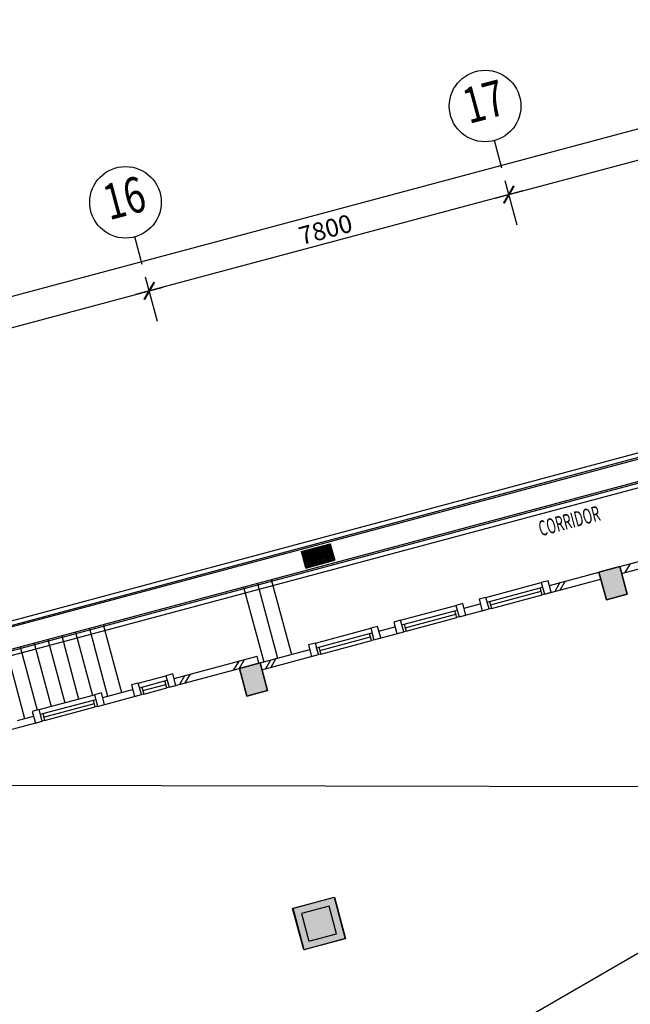
# Model space of a CAD drawing. Extents: x 178244 to 341043, y 0 to 114203.
# Drawn here: x 260147 to 272940, y 53239 to 73885 of the extents above; entities that cross this region are included whole.
import ezdxf
from ezdxf.enums import TextEntityAlignment as Align

# ---------------------------------------------------------------- set-up
doc = ezdxf.new("R2010")
doc.units = 0
doc.header["$LTSCALE"] = 1400
doc.header["$MEASUREMENT"] = 0
doc.linetypes.add('HIDDEN2', pattern=[0.1875, 0.125, -0.0625])
doc.layers.add('AR-GTXT', color=7, linetype='Continuous')
doc.styles.add('ARIAL', font='ARIAL.TTF', dxfattribs={"height": 100})
doc.styles.add('ROMANS', font='romans.shx', dxfattribs={"width": 0.75})

# ---------------------------------------------------------------- blocks, each defined once
blk = doc.blocks.new('Vtxt')
at = {"layer": 'AR-GTXT'}
blk.add_line((0, 0), (0, 3.99), dxfattribs=at)
blk.add_circle((0, 8.99), 5, dxfattribs=at)
at = {"layer": 'AR-GTXT', "color": 3, "style": 'ARIAL', "width": 0.75}
blk.add_attdef('CIRID', text='', height=5, dxfattribs=at).set_placement((0, 8.99), align=Align.MIDDLE)
blk = doc.blocks.new('_ArchTick')
at = {"color": 0, "linetype": 'ByBlock', "const_width": 0.15}
blk.add_lwpolyline([(-0.5, -0.5), (0.5, 0.5)], dxfattribs=at)

msp = doc.modelspace()

# ---------------------------------------------------------------- hatches: boundary and pattern name
h = msp.add_hatch()
h.set_pattern_fill('ANSI31', color=8, scale=200, angle=60, style=0)
h.set_pattern_definition([(105, (348286.103, 33723.402), (-24.148146, -6.470476), [])])
h.paths.add_polyline_path([(266736.4, 62569.3), (266654.8, 62873.5), (266051.1, 62711.8), (266132.7, 62407.6)])

# ---------------------------------------------------------------- linework, layer by layer
at = {"color": 9}
msp.add_line((219302.9, 57183.1, 2200), (295586.9, 77623.3, 2200), dxfattribs=at)
at = {"color": 8}
for p, q in [((270105.4, 70140.1, 2200), (278219.2, 72314.2, 2200)), ((270567.6, 69574.3, 2200), (270317.6, 70507.5, 2200)), ((270567.6, 69574.3, 2200), (270317.6, 70507.5, 2200)), ((270685, 70295.4, 2200), (262571.2, 68121.3, 2200)), ((297514.1, 68462.6, 2200), (260671.4, 47103.1)), ((263033.4, 67555.5, 2200), (262783.3, 68488.7, 2200)), ((263033.4, 67555.5, 2200), (262783.3, 68488.7, 2200)), ((255037, 66102.5, 2200), (263150.8, 68276.6, 2200)), ((266045.3, 62733.5, 2200), (266653.8, 62896.6, 2200)), ((266650.3, 62890.5, 2200), (266051.4, 62730, 2200)), ((266740.9, 62552.4, 2200), (266650.3, 62890.5, 2200)), ((266653.8, 62896.6, 2200), (266747, 62548.9, 2200)), ((266045.3, 62733.5, 2200), (266138.5, 62385.8, 2200)), ((266051.4, 62730, 2200), (266142, 62391.9, 2200)), ((272694, 62411.4, 2200), (273756.5, 62696.1, 2200)), ((272756.9, 62272.9, 2200), (273940.2, 62590, 2200)), ((266138.5, 62385.8, 2200), (266747, 62548.9, 2200)), ((266142, 62391.9, 2200), (266740.9, 62552.4, 2200)), ((272283.3, 62301.4, 2200), (272717.9, 62417.8, 2200)), ((272283.3, 62301.4, 2200), (272717.9, 62417.8, 2200)), ((272717.9, 62417.8, 2200), (272283.3, 62301.4, 2200)), ((272717.9, 62417.8, 2200), (272283.3, 62301.4, 2200)), ((272717.9, 62417.8, 2200), (272283.3, 62301.4, 2200)), ((272718.1, 62417.8, 2200), (272283.5, 62301.4, 2200)), ((272717.9, 62417.8, 2200), (272873.2, 61838.3, 2200)), ((272717.9, 62417.8, 2200), (272873.2, 61838.3, 2200)), ((272873.2, 61838.3, 2200), (272717.9, 62417.8, 2200)), ((272873.2, 61838.3, 2200), (272717.9, 62417.8, 2200)), ((272873.2, 61838.3, 2200), (272717.9, 62417.8, 2200)), ((272873.4, 61838.3, 2200), (272718.1, 62417.8, 2200)), ((271139, 61839.4, 2200), (272322.3, 62156.5, 2200)), ((271245.1, 62023.1, 2200), (272307.6, 62307.8, 2200)), ((272438.6, 61721.8, 2200), (272283.3, 62301.4, 2200)), ((272438.6, 61721.8, 2200), (272283.3, 62301.4, 2200)), ((272283.3, 62301.4, 2200), (272438.6, 61721.8, 2200)), ((272283.3, 62301.4, 2200), (272438.6, 61721.8, 2200)), ((272283.3, 62301.4, 2200), (272438.6, 61721.8, 2200)), ((272283.5, 62301.4, 2200), (272438.7, 61721.8, 2200)), ((269915.2, 61770.3, 2200), (271074.3, 62080.9, 2200)), ((269989.4, 61686.7, 2200), (271051.9, 61971.4, 2200)), ((271219.2, 62119.7, 2200), (271074.3, 62080.9, 2200)), ((271074.3, 62080.9, 2200), (271139, 61839.4, 2200)), ((271283.9, 61878.2, 2200), (271219.2, 62119.7, 2200)), ((269915.2, 61770.3, 2200), (269770.3, 61731.5, 2200)), ((269979.9, 61528.8, 2200), (269915.2, 61770.3, 2200)), ((270008.8, 61614.2, 2200), (271071.3, 61898.9, 2200)), ((270028.2, 61541.8, 2200), (271090.7, 61826.5, 2200)), ((271139, 61839.4, 2200), (271283.9, 61878.2, 2200)), ((272873.2, 61838.3, 2200), (272438.6, 61721.8, 2200)), ((272873.2, 61838.3, 2200), (272438.6, 61721.8, 2200)), ((272438.6, 61721.8, 2200), (272873.2, 61838.3, 2200)), ((272438.6, 61721.8, 2200), (272873.2, 61838.3, 2200)), ((272438.6, 61721.8, 2200), (272873.2, 61838.3, 2200)), ((272438.7, 61721.8, 2200), (272873.4, 61838.3, 2200)), ((268128.2, 61291.5, 2200), (269287.3, 61602.1, 2200)), ((269432.2, 61640.9, 2200), (269287.3, 61602.1, 2200)), ((269287.3, 61602.1, 2200), (269352.1, 61360.6, 2200)), ((269352.1, 61360.6, 2200), (269979.9, 61528.8, 2200)), ((269496.9, 61399.4, 2200), (269432.2, 61640.9, 2200)), ((269458.1, 61544.3, 2200), (269796.2, 61634.9, 2200)), ((269770.3, 61731.5, 2200), (269835, 61490, 2200)), ((269835, 61490, 2200), (269979.9, 61528.8, 2200)), ((268202.4, 61207.8, 2200), (269264.9, 61492.5, 2200)), ((268221.8, 61135.4, 2200), (269284.3, 61420.1, 2200)), ((268241.2, 61063, 2200), (269303.8, 61347.7, 2200)), ((269352.1, 61360.6, 2200), (269496.9, 61399.4, 2200)), ((266341.3, 60812.7, 2200), (267500.4, 61123.3, 2200)), ((267645.3, 61162.1, 2200), (267500.4, 61123.3, 2200)), ((267500.4, 61123.3, 2200), (267565.1, 60881.8, 2200)), ((267710, 60920.6, 2200), (267645.3, 61162.1, 2200)), ((267671.2, 61065.5, 2200), (268009.2, 61156.1, 2200)), ((268128.2, 61291.5, 2200), (267983.3, 61252.7, 2200)), ((267983.3, 61252.7, 2200), (268048.1, 61011.2, 2200)), ((268192.9, 61050, 2200), (268128.2, 61291.5, 2200)), ((266415.5, 60729, 2200), (267478, 61013.7, 2200)), ((266434.9, 60656.6, 2200), (267497.4, 60941.3, 2200)), ((267565.1, 60881.8, 2200), (268192.9, 61050, 2200)), ((267565.1, 60881.8, 2200), (267710, 60920.6, 2200)), ((268048.1, 61011.2, 2200), (268192.9, 61050, 2200)), ((266341.3, 60812.7, 2200), (266196.4, 60773.9, 2200)), ((266196.4, 60773.9, 2200), (266261.1, 60532.4, 2200)), ((266406, 60571.2, 2200), (266341.3, 60812.7, 2200)), ((266454.3, 60584.1, 2200), (267516.8, 60868.8, 2200)), ((263382.3, 60071.6, 2200), (265120.9, 60537.5, 2200)), ((265159.8, 60392.6, 2200), (265120.9, 60537.5, 2200)), ((265159.8, 60392.6, 2200), (266222.3, 60677.3, 2200)), ((265222.7, 60254.1, 2200), (266406, 60571.2, 2200)), ((266261.1, 60532.4, 2200), (266406, 60571.2, 2200)), ((263276.2, 59887.9, 2200), (264773.4, 60289, 2200)), ((264749, 60282.6, 2200), (265183.7, 60399, 2200)), ((264749, 60282.6, 2200), (265183.7, 60399, 2200)), ((265183.7, 60399, 2200), (264749, 60282.6, 2200)), ((265183.7, 60399, 2200), (264749, 60282.6, 2200)), ((265183.7, 60399, 2200), (264749, 60282.6, 2200)), ((265183.9, 60399, 2200), (264749.2, 60282.6, 2200)), ((265183.7, 60399, 2200), (265339, 59819.5, 2200)), ((265183.7, 60399, 2200), (265339, 59819.5, 2200)), ((265339, 59819.5, 2200), (265183.7, 60399, 2200)), ((265339, 59819.5, 2200), (265183.7, 60399, 2200)), ((265339, 59819.5, 2200), (265183.7, 60399, 2200)), ((265339.2, 59819.5, 2200), (265183.9, 60399, 2200)), ((262631.9, 59974.1, 2200), (263211.5, 60129.4, 2200)), ((263356.4, 60168.2, 2200), (263211.5, 60129.4, 2200)), ((263211.5, 60129.4, 2200), (263276.2, 59887.9, 2200)), ((263421.1, 59926.7, 2200), (263356.4, 60168.2, 2200)), ((264904.3, 59703, 2200), (264749, 60282.6, 2200)), ((264904.3, 59703, 2200), (264749, 60282.6, 2200)), ((264749, 60282.6, 2200), (264904.3, 59703, 2200)), ((264749, 60282.6, 2200), (264904.3, 59703, 2200)), ((264749, 60282.6, 2200), (264904.3, 59703, 2200)), ((264749.2, 60282.6, 2200), (264904.5, 59703, 2200)), ((262631.9, 59974.1, 2200), (262487, 59935.2, 2200)), ((262487, 59935.2, 2200), (262551.8, 59693.8, 2200)), ((262696.6, 59732.6, 2200), (262631.9, 59974.1, 2200)), ((262706.1, 59890.4, 2200), (263189.1, 60019.8, 2200)), ((262725.5, 59818, 2200), (263208.5, 59947.4, 2200)), ((262744.9, 59745.5, 2200), (263227.9, 59874.9, 2200)), ((263276.2, 59887.9, 2200), (263421.1, 59926.7, 2200)), ((260555.2, 59417.6, 2200), (261714.3, 59728.2, 2200)), ((261859.2, 59767, 2200), (261714.3, 59728.2, 2200)), ((261714.3, 59728.2, 2200), (261779, 59486.7, 2200)), ((261779, 59486.7, 2200), (262696.6, 59732.6, 2200)), ((261923.9, 59525.5, 2200), (261859.2, 59767, 2200)), ((261885.1, 59670.4, 2200), (262512.9, 59838.6, 2200)), ((262551.8, 59693.8, 2200), (262696.6, 59732.6, 2200)), ((265339, 59819.5, 2200), (264904.3, 59703, 2200)), ((265339, 59819.5, 2200), (264904.3, 59703, 2200)), ((264904.3, 59703, 2200), (265339, 59819.5, 2200)), ((264904.3, 59703, 2200), (265339, 59819.5, 2200)), ((264904.3, 59703, 2200), (265339, 59819.5, 2200)), ((264904.5, 59703, 2200), (265339.2, 59819.5, 2200)), ((260629.4, 59333.9, 2200), (261691.9, 59618.6, 2200)), ((260648.8, 59261.5, 2200), (261711.3, 59546.2, 2200)), ((260668.2, 59189.1, 2200), (261730.7, 59473.8, 2200)), ((261779, 59486.7, 2200), (261923.9, 59525.5, 2200)), ((260098.1, 59191.6, 2200), (260436.2, 59282.2, 2200)), ((260555.2, 59417.6, 2200), (260410.3, 59378.8, 2200)), ((260410.3, 59378.8, 2200), (260475, 59137.3, 2200)), ((260619.9, 59176.1, 2200), (260555.2, 59417.6, 2200)), ((259992, 59007.9, 2200), (260619.9, 59176.1, 2200)), ((260475, 59137.3, 2200), (260619.9, 59176.1, 2200)), ((257949.7, 57839.5), (300370.7, 57740.5))]:
    msp.add_line(p, q, dxfattribs=at)
at = {"color": 8, "ltscale": 2}
for p, q in [((256177.5, 60138.1, 2200), (296967.6, 71067.8, 2200)), ((256198.8, 60174.9, 2200), (296959.9, 71096.8, 2200)), ((256265.9, 60291.2, 2200), (296935.3, 71188.5, 2200)), ((255856.5, 59582.1, 2200), (297085.1, 70629.3, 2200)), ((255768.1, 59429, 2200), (297117.5, 70508.5, 2200)), ((255835.3, 59545.4, 2200), (297092.9, 70600.3, 2200)), ((264837.9, 61988.6, 2200), (265258.5, 60419, 2200)), ((265127.7, 62066.3, 2200), (265548.2, 60496.7, 2200)), ((265417.4, 62143.9, 2200), (265838, 60574.3, 2200)), ((261605.8, 61122.6, 2200), (261987.6, 59697.9, 2200)), ((261895.6, 61200.3, 2200), (262277.3, 59775.5, 2200)), ((261026.3, 60967.3, 2200), (261382.1, 59639.2, 2200)), ((261316, 61045, 2200), (261671.9, 59716.8, 2200)), ((260156.9, 60734.4, 2200), (260512.8, 59406.2, 2200)), ((260446.7, 60812, 2200), (260802.6, 59483.9, 2200)), ((260736.5, 60889.7, 2200), (261092.4, 59561.5, 2200)), ((259867.1, 60656.7, 2200), (260248.9, 59232, 2200))]:
    msp.add_line(p, q, dxfattribs=at)
at = {"color": 8, "linetype": 'HIDDEN2', "ltscale": 0.08}
for p, q in [((266051.1, 62711.8, 2200), (266659.7, 62874.8, 2200)), ((266132.7, 62407.6, 2200), (266741.2, 62570.6, 2200))]:
    msp.add_line(p, q, dxfattribs=at)
at = {"color": 8, "ltscale": 25}
for p, q in [((272934.6, 62475.8, 2200), (272828.5, 62292.1, 2200)), ((271461.5, 62081.1, 2200), (271355.4, 61897.4, 2200)), ((271577.6, 62112.2, 2200), (271471.6, 61928.5, 2200)), ((264735.2, 60434.1, 2200), (264629.2, 60250.4, 2200)), ((264851.4, 60465.2, 2200), (264745.3, 60281.5, 2200)), ((265400.3, 60457, 2200), (265294.3, 60273.3, 2200)), ((265516.4, 60488.1, 2200), (265410.4, 60304.4, 2200)), ((263598.7, 60129.6, 2200), (263492.6, 59945.9, 2200)), ((263714.8, 60160.7, 2200), (263608.7, 59977, 2200))]:
    msp.add_line(p, q, dxfattribs=at)
at = {"color": 8, "elevation": 2200}
for points in [[(271090.7, 61826.5), (271051.9, 61971.4), (271100.2, 61984.3), (271139, 61839.4)], [(269979.9, 61528.8), (269941.1, 61673.7), (269989.4, 61686.7), (270028.2, 61541.8)], [(269303.8, 61347.7), (269264.9, 61492.5), (269313.2, 61505.5), (269352.1, 61360.6)], [(268192.9, 61050), (268154.1, 61194.9), (268202.4, 61207.8), (268241.2, 61063)], [(267516.8, 60868.8), (267478, 61013.7), (267526.3, 61026.7), (267565.1, 60881.8)], [(266406, 60571.2), (266367.2, 60716.1), (266415.5, 60729), (266454.3, 60584.1)], [(262696.6, 59732.6), (262657.8, 59877.5), (262706.1, 59890.4), (262744.9, 59745.5)], [(263227.9, 59874.9), (263189.1, 60019.8), (263237.4, 60032.8), (263276.2, 59887.9)], [(261730.7, 59473.8), (261691.9, 59618.6), (261740.2, 59631.6), (261779, 59486.7)], [(260619.9, 59176.1), (260581.1, 59321), (260629.4, 59333.9), (260668.2, 59189.1)], [(265864.4, 55249.7), (266733.7, 55482.6), (266966.6, 54613.3), (266097.3, 54380.4)], [(265873.4, 55252.1), (266742.8, 55485.1), (266975.7, 54615.7), (266106.4, 54382.8)], [(265873.4, 55252.1), (266742.8, 55485.1), (266975.7, 54615.7), (266106.4, 54382.8)], [(266203.8, 54564.2), (266783.4, 54719.5), (266628.1, 55299), (266048.5, 55143.8)]]:
    msp.add_lwpolyline(points, close=True, dxfattribs=at)
at = {"color": 8}
for points in [[(272283.3, 62301.4, 2200), (272717.9, 62417.8, 2200), (272438.6, 61721.8, 2200), (272873.2, 61838.3, 2200)], [(264749, 60282.6, 2200), (265183.7, 60399, 2200), (264904.3, 59703, 2200), (265339, 59819.5, 2200)], [(265864.4, 55249.7, 2200), (266733.7, 55482.6, 2200), (266097.3, 54380.4, 2200), (266966.6, 54613.3, 2200)]]:
    msp.add_solid(points, dxfattribs=at)

# ---------------------------------------------------------------- block references
at = {"color": 8, "xscale": 149.9999999997397, "yscale": 150, "zscale": 150, "rotation": 14.99999999997219}
for p, values in [((270246.6, 70772.2, 2200), {'CIRID': '17'}), ((262712.4, 68753.4, 2200), {'CIRID': '16'})]:
    msp.add_blockref('Vtxt', p, dxfattribs=at).add_auto_attribs(values)
at = {"color": 8, "xscale": 299.9999999995614, "yscale": 300, "zscale": 300}
for p, rotation in [((270395.2, 70217.8, 2200), 15.00000000346675), ((270395.2, 70217.8, 2200), -164.9999999965333), ((262861, 68199, 2200), 15.00000000346675), ((262861, 68199, 2200), -164.9999999965333)]:
    msp.add_blockref('_ArchTick', p, dxfattribs=dict(at, rotation=rotation))

# ---------------------------------------------------------------- texts
at = {"color": 8, "style": 'ROMANS', "width": 0.6}
msp.add_text('CORRIDOR', height=320, rotation=15, dxfattribs=at).set_placement((271068.1, 63050.3, 2200))
at = {"color": 8, "insert": (266553.7, 69486.1, 2200), "char_height": 375, "attachment_point": 5, "rotation": 15, "style": 'ROMANS'}
msp.add_mtext('\\A1;7800', dxfattribs=at)

doc.saveas('drawing.dxf')
